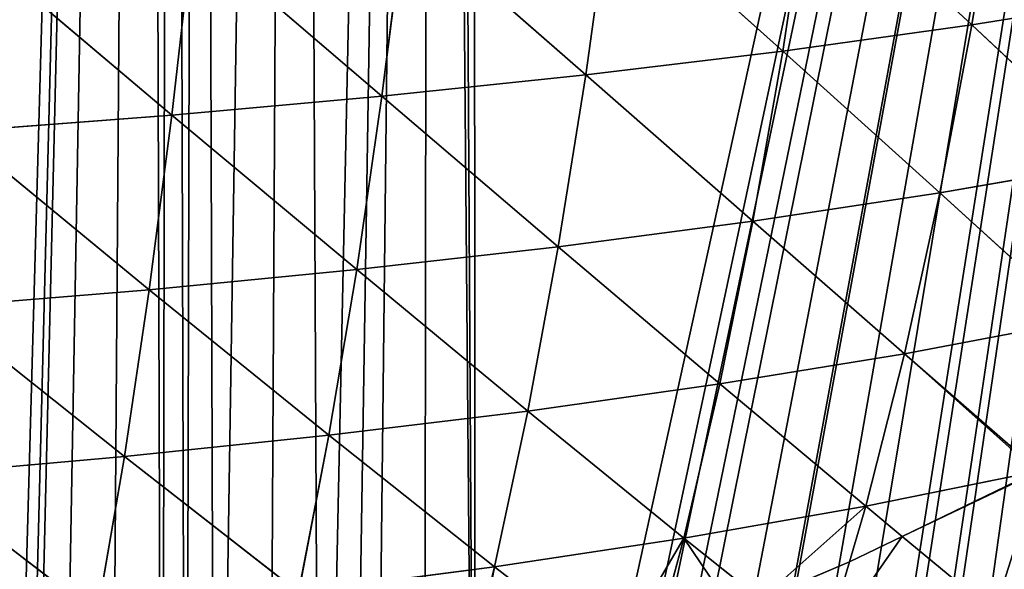
# Model space of a CAD drawing. Extents: x 0 to 857, y 0 to 2511.
# Drawn here: x 601 to 710, y 104 to 165 of the extents above; entities that cross this region are included whole.
import ezdxf

# ---------------------------------------------------------------- set-up
doc = ezdxf.new("R2010")
doc.units = 0
doc.header["$LTSCALE"] = 25.4
doc.layers.get('0').update_dxf_attribs({"color": 13, "linetype": 'CONTINUOUS'})

msp = doc.modelspace()

# ---------------------------------------------------------------- linework, layer by layer
at = {"color": 0}
for p, q in [((709.33, 183.31, 186.08), (706.15, 163.98, 176.91)), ((709.33, 183.31, 186.08), (706.15, 163.98, 176.91)), ((688.19, 180.61, 197.66), (685.22, 161.06, 188.17)), ((688.19, 180.61, 197.66), (685.22, 161.06, 188.17)), ((688.19, 180.61, 197.66), (706.15, 163.98, 176.91)), ((688.19, 180.61, 197.66), (706.15, 163.98, 176.91)), ((666.16, 178.17, 208.24), (663.41, 158.42, 198.44)), ((666.16, 178.17, 208.24), (663.41, 158.42, 198.44)), ((666.16, 178.17, 208.24), (685.22, 161.06, 188.17)), ((666.16, 178.17, 208.24), (685.22, 161.06, 188.17)), ((643.34, 175.98, 217.78), (640.83, 156.06, 207.69)), ((643.34, 175.98, 217.78), (640.83, 156.06, 207.69)), ((643.34, 175.98, 217.78), (663.41, 158.42, 198.44)), ((643.34, 175.98, 217.78), (663.41, 158.42, 198.44)), ((619.85, 174.04, 226.26), (617.58, 153.97, 215.92)), ((619.85, 174.04, 226.26), (617.58, 153.97, 215.92)), ((619.85, 174.04, 226.26), (640.83, 156.06, 207.69)), ((619.85, 174.04, 226.26), (640.83, 156.06, 207.69)), ((595.77, 172.36, 233.69), (617.58, 153.97, 215.92)), ((595.77, 172.36, 233.69), (617.58, 153.97, 215.92)), ((706.15, 163.98, 176.91), (726.09, 167.17, 164.7)), ((706.15, 163.98, 176.91), (726.09, 167.17, 164.7)), ((685.22, 161.06, 188.17), (706.15, 163.98, 176.91)), ((685.22, 161.06, 188.17), (706.15, 163.98, 176.91)), ((706.15, 163.98, 176.91), (702.61, 145.36, 166.72)), ((706.15, 163.98, 176.91), (702.61, 145.36, 166.72)), ((706.15, 163.98, 176.91), (722.33, 148.79, 154.88)), ((706.15, 163.98, 176.91), (722.33, 148.79, 154.88)), ((663.41, 158.42, 198.44), (685.22, 161.06, 188.17)), ((663.41, 158.42, 198.44), (685.22, 161.06, 188.17)), ((685.22, 161.06, 188.17), (681.92, 142.22, 177.63)), ((685.22, 161.06, 188.17), (681.92, 142.22, 177.63)), ((685.22, 161.06, 188.17), (702.61, 145.36, 166.72)), ((685.22, 161.06, 188.17), (702.61, 145.36, 166.72)), ((640.83, 156.06, 207.69), (663.41, 158.42, 198.44)), ((640.83, 156.06, 207.69), (663.41, 158.42, 198.44)), ((663.41, 158.42, 198.44), (660.35, 139.39, 187.57)), ((663.41, 158.42, 198.44), (660.35, 139.39, 187.57)), ((663.41, 158.42, 198.44), (681.92, 142.22, 177.63)), ((663.41, 158.42, 198.44), (681.92, 142.22, 177.63)), ((617.58, 153.97, 215.92), (640.83, 156.06, 207.69)), ((617.58, 153.97, 215.92), (640.83, 156.06, 207.69)), ((640.83, 156.06, 207.69), (638.04, 136.87, 196.52)), ((640.83, 156.06, 207.69), (638.04, 136.87, 196.52)), ((640.83, 156.06, 207.69), (660.35, 139.39, 187.57)), ((640.83, 156.06, 207.69), (660.35, 139.39, 187.57)), ((593.77, 152.15, 223.12), (617.58, 153.97, 215.92)), ((593.77, 152.15, 223.12), (617.58, 153.97, 215.92)), ((617.58, 153.97, 215.92), (615.07, 134.64, 204.48)), ((617.58, 153.97, 215.92), (615.07, 134.64, 204.48)), ((617.58, 153.97, 215.92), (638.04, 136.87, 196.52)), ((617.58, 153.97, 215.92), (638.04, 136.87, 196.52)), ((593.77, 152.15, 223.12), (615.07, 134.64, 204.48)), ((593.77, 152.15, 223.12), (615.07, 134.64, 204.48)), ((702.61, 145.36, 166.72), (722.33, 148.79, 154.88)), ((702.61, 145.36, 166.72), (722.33, 148.79, 154.88)), ((681.92, 142.22, 177.63), (702.61, 145.36, 166.72)), ((681.92, 142.22, 177.63), (702.61, 145.36, 166.72)), ((702.61, 145.36, 166.72), (698.7, 127.55, 155.55)), ((702.61, 145.36, 166.72), (698.7, 127.55, 155.55)), ((702.61, 145.36, 166.72), (718.17, 131.22, 144.11)), ((702.61, 145.36, 166.72), (718.17, 131.22, 144.11)), ((660.35, 139.39, 187.57), (681.92, 142.22, 177.63)), ((660.35, 139.39, 187.57), (681.92, 142.22, 177.63)), ((681.92, 142.22, 177.63), (678.27, 124.21, 166.08)), ((681.92, 142.22, 177.63), (678.27, 124.21, 166.08)), ((681.92, 142.22, 177.63), (698.7, 127.55, 155.55)), ((681.92, 142.22, 177.63), (698.7, 127.55, 155.55)), ((638.04, 136.87, 196.52), (660.35, 139.39, 187.57)), ((638.04, 136.87, 196.52), (660.35, 139.39, 187.57)), ((660.35, 139.39, 187.57), (656.98, 121.2, 175.67)), ((660.35, 139.39, 187.57), (656.98, 121.2, 175.67)), ((660.35, 139.39, 187.57), (678.27, 124.21, 166.08)), ((660.35, 139.39, 187.57), (678.27, 124.21, 166.08)), ((615.07, 134.64, 204.48), (638.04, 136.87, 196.52)), ((615.07, 134.64, 204.48), (638.04, 136.87, 196.52)), ((638.04, 136.87, 196.52), (634.96, 118.52, 184.29)), ((638.04, 136.87, 196.52), (634.96, 118.52, 184.29)), ((638.04, 136.87, 196.52), (656.98, 121.2, 175.67)), ((638.04, 136.87, 196.52), (656.98, 121.2, 175.67)), ((591.55, 132.7, 211.43), (615.07, 134.64, 204.48)), ((591.55, 132.7, 211.43), (615.07, 134.64, 204.48)), ((615.07, 134.64, 204.48), (612.31, 116.16, 191.95)), ((615.07, 134.64, 204.48), (612.31, 116.16, 191.95)), ((615.07, 134.64, 204.48), (634.96, 118.52, 184.29)), ((615.07, 134.64, 204.48), (634.96, 118.52, 184.29)), ((591.55, 132.7, 211.43), (612.31, 116.16, 191.95)), ((591.55, 132.7, 211.43), (612.31, 116.16, 191.95)), ((698.7, 127.55, 155.55), (718.17, 131.22, 144.11)), ((698.7, 127.55, 155.55), (718.17, 131.22, 144.11)), ((678.27, 124.21, 166.08), (698.7, 127.55, 155.55)), ((678.27, 124.21, 166.08), (698.7, 127.55, 155.55)), ((698.7, 127.55, 155.55), (694.42, 110.66, 143.43)), ((698.7, 127.55, 155.55), (694.42, 110.66, 143.43)), ((698.7, 127.55, 155.55), (713.55, 114.61, 132.51)), ((698.7, 127.55, 155.55), (713.55, 114.61, 132.51)), ((656.98, 121.2, 175.67), (678.27, 124.21, 166.08)), ((656.98, 121.2, 175.67), (678.27, 124.21, 166.08)), ((678.27, 124.21, 166.08), (674.27, 107.13, 153.55)), ((678.27, 124.21, 166.08), (674.27, 107.13, 153.55)), ((678.27, 124.21, 166.08), (694.42, 110.66, 143.43)), ((678.27, 124.21, 166.08), (694.42, 110.66, 143.43)), ((634.96, 118.52, 184.29), (656.98, 121.2, 175.67)), ((634.96, 118.52, 184.29), (656.98, 121.2, 175.67)), ((656.98, 121.2, 175.67), (653.3, 103.96, 162.76)), ((656.98, 121.2, 175.67), (653.3, 103.96, 162.76)), ((656.98, 121.2, 175.67), (674.27, 107.13, 153.55)), ((656.98, 121.2, 175.67), (674.27, 107.13, 153.55)), ((612.31, 116.16, 191.95), (634.96, 118.52, 184.29)), ((612.31, 116.16, 191.95), (634.96, 118.52, 184.29)), ((634.96, 118.52, 184.29), (631.6, 101.14, 171.04)), ((634.96, 118.52, 184.29), (631.6, 101.14, 171.04)), ((634.96, 118.52, 184.29), (653.3, 103.96, 162.76)), ((634.96, 118.52, 184.29), (653.3, 103.96, 162.76)), ((589.11, 114.11, 198.63), (612.31, 116.16, 191.95)), ((589.11, 114.11, 198.63), (612.31, 116.16, 191.95)), ((612.31, 116.16, 191.95), (609.29, 98.66, 178.37)), ((612.31, 116.16, 191.95), (609.29, 98.66, 178.37)), ((612.31, 116.16, 191.95), (631.6, 101.14, 171.04)), ((612.31, 116.16, 191.95), (631.6, 101.14, 171.04)), ((589.11, 114.11, 198.63), (609.29, 98.66, 178.37)), ((589.11, 114.11, 198.63), (609.29, 98.66, 178.37)), ((694.42, 110.66, 143.43), (713.33, 114.5, 132.57)), ((694.42, 110.66, 143.43), (713.33, 114.5, 132.57)), ((698.45, 107.33, 136.74), (713.33, 114.5, 132.57)), ((698.45, 107.33, 136.74), (713.33, 114.5, 132.57)), ((674.27, 107.13, 153.55), (694.42, 110.66, 143.43)), ((674.27, 107.13, 153.55), (694.42, 110.66, 143.43)), ((694.42, 110.66, 143.43), (692.61, 104.51, 138.38)), ((694.42, 110.66, 143.43), (692.61, 104.51, 138.38)), ((694.42, 110.66, 143.43), (698.45, 107.33, 136.74)), ((694.42, 110.66, 143.43), (698.45, 107.33, 136.74)), ((653.3, 103.96, 162.76), (674.27, 107.13, 153.55)), ((653.3, 103.96, 162.76), (674.27, 107.13, 153.55)), ((674.27, 107.13, 153.55), (671.12, 95.48, 143.78)), ((674.27, 107.13, 153.55), (671.12, 95.48, 143.78)), ((674.27, 107.13, 153.55), (682.8, 100.34, 140.81)), ((674.27, 107.13, 153.55), (682.8, 100.34, 140.81)), ((692.61, 104.51, 138.38), (698.45, 107.33, 136.74)), ((692.61, 104.51, 138.38), (698.45, 107.33, 136.74)), ((698.45, 107.33, 136.74), (708.64, 98.91, 119.86)), ((698.45, 107.33, 136.74), (708.64, 98.91, 119.86)), ((631.6, 101.14, 171.04), (653.3, 103.96, 162.76)), ((631.6, 101.14, 171.04), (653.3, 103.96, 162.76)), ((653.3, 103.96, 162.76), (649.29, 87.78, 148.91)), ((653.3, 103.96, 162.76), (649.29, 87.78, 148.91)), ((653.3, 103.96, 162.76), (666.46, 93.79, 144.84)), ((653.3, 103.96, 162.76), (666.46, 93.79, 144.84)), ((682.8, 100.34, 140.81), (692.61, 104.51, 138.38)), ((682.8, 100.34, 140.81), (692.61, 104.51, 138.38)), ((692.61, 104.51, 138.38), (689.75, 94.81, 130.42)), ((692.61, 104.51, 138.38), (689.75, 94.81, 130.42))]:
    msp.add_line(p, q, dxfattribs=at)

# ---------------------------------------------------------------- meshes
at = {"color": 155}
mesh = msp.add_polyface(dxfattribs=at)
corners = [(592.7, 7.95), (598.18, 573.1), (598.82, 8.88), (614.74, 579.88), (600.3, 9.11), (601.12, 9.24), (604.64, 9.83), (610.57, 10.93), (616.48, 12.14), (617.46, 580.99), (619.12, 12.73), (620.5, 582.24), (622.35, 13.45), (631.29, 588.15), (628.2, 14.88), (634, 16.41), (646.24, 596.36), (637.13, 17.29), (639.78, 18.04), (645.51, 19.79), (651.2, 21.63), (647.84, 597.24), (650.78, 598.85), (777.99, 598.85), (655.13, 22.99), (656.85, 23.59), (660.15, 24.8), (662.44, 25.64), (667.99, 27.8), (673.13, 29.91), (673.49, 30.06), (678.94, 32.42), (684.32, 34.87), (689.65, 37.43), (691.13, 38.18), (694.92, 40.08), (696.11, 40.72), (700.12, 42.83), (705.26, 45.68), (709.13, 47.92), (710.33, 48.62), (710.51, 48.73)]
mesh.append_faces([[corners[k] for k in face] for face in [(0, 1, 2), (2, 3, 4), (4, 3, 5), (5, 3, 6), (6, 3, 7), (7, 3, 8), (8, 9, 10), (10, 11, 12), (12, 13, 14), (14, 13, 15), (15, 16, 17), (17, 16, 18), (18, 16, 19), (19, 16, 20), (20, 23, 24), (24, 23, 25), (25, 23, 26), (26, 23, 27), (27, 23, 28), (28, 23, 29), (29, 23, 30), (30, 23, 31), (31, 23, 32), (32, 23, 33), (33, 23, 34), (34, 23, 35), (35, 23, 36), (36, 23, 37), (37, 23, 38), (38, 23, 39), (39, 23, 40), (40, 23, 41)]], dxfattribs={"vtx0": -1, "vtx1": -1, "color": 155})
mesh.append_faces([[corners[k] for k in face] for face in [(2, 1, 3), (8, 3, 9), (10, 9, 11), (12, 11, 13), (15, 13, 16), (20, 16, 21), (20, 21, 22), (20, 22, 23)]], dxfattribs={"vtx0": -1, "vtx2": -1, "color": 155})
mesh = msp.add_polyface(dxfattribs=at)
corners = [(709.33, 183.31, 186.08), (706.15, 163.98, 176.91), (688.19, 180.61, 197.66)]
mesh.append_faces([[corners[k] for k in face] for face in [(0, 1, 2)]], dxfattribs={"color": 155})
mesh = msp.add_polyface(dxfattribs=at)
corners = [(726.09, 167.17, 164.7), (706.15, 163.98, 176.91), (709.33, 183.31, 186.08)]
mesh.append_faces([[corners[k] for k in face] for face in [(0, 1, 2)]], dxfattribs={"color": 155})
mesh = msp.add_polyface(dxfattribs=at)
corners = [(688.19, 180.61, 197.66), (685.22, 161.06, 188.17), (666.16, 178.17, 208.24)]
mesh.append_faces([[corners[k] for k in face] for face in [(0, 1, 2)]], dxfattribs={"color": 155})
mesh = msp.add_polyface(dxfattribs=at)
corners = [(706.15, 163.98, 176.91), (685.22, 161.06, 188.17), (688.19, 180.61, 197.66)]
mesh.append_faces([[corners[k] for k in face] for face in [(0, 1, 2)]], dxfattribs={"color": 155})
mesh = msp.add_polyface(dxfattribs=at)
corners = [(666.16, 178.17, 208.24), (663.41, 158.42, 198.44), (643.34, 175.98, 217.78)]
mesh.append_faces([[corners[k] for k in face] for face in [(0, 1, 2)]], dxfattribs={"color": 155})
mesh = msp.add_polyface(dxfattribs=at)
corners = [(685.22, 161.06, 188.17), (663.41, 158.42, 198.44), (666.16, 178.17, 208.24)]
mesh.append_faces([[corners[k] for k in face] for face in [(0, 1, 2)]], dxfattribs={"color": 155})
mesh = msp.add_polyface(dxfattribs=at)
corners = [(643.34, 175.98, 217.78), (640.83, 156.06, 207.69), (619.85, 174.04, 226.26)]
mesh.append_faces([[corners[k] for k in face] for face in [(0, 1, 2)]], dxfattribs={"color": 155})
mesh = msp.add_polyface(dxfattribs=at)
corners = [(663.41, 158.42, 198.44), (640.83, 156.06, 207.69), (643.34, 175.98, 217.78)]
mesh.append_faces([[corners[k] for k in face] for face in [(0, 1, 2)]], dxfattribs={"color": 155})
mesh = msp.add_polyface(dxfattribs=at)
corners = [(619.85, 174.04, 226.26), (617.58, 153.97, 215.92), (595.77, 172.36, 233.69)]
mesh.append_faces([[corners[k] for k in face] for face in [(0, 1, 2)]], dxfattribs={"color": 155})
mesh = msp.add_polyface(dxfattribs=at)
corners = [(640.83, 156.06, 207.69), (617.58, 153.97, 215.92), (619.85, 174.04, 226.26)]
mesh.append_faces([[corners[k] for k in face] for face in [(0, 1, 2)]], dxfattribs={"color": 155})
mesh = msp.add_polyface(dxfattribs=at)
corners = [(617.58, 153.97, 215.92), (593.77, 152.15, 223.12), (595.77, 172.36, 233.69)]
mesh.append_faces([[corners[k] for k in face] for face in [(0, 1, 2)]], dxfattribs={"color": 155})
mesh = msp.add_polyface(dxfattribs=at)
corners = [(726.09, 167.17, 164.7), (722.33, 148.79, 154.88), (706.15, 163.98, 176.91)]
mesh.append_faces([[corners[k] for k in face] for face in [(0, 1, 2)]], dxfattribs={"color": 155})
mesh = msp.add_polyface(dxfattribs=at)
corners = [(706.15, 163.98, 176.91), (702.61, 145.36, 166.72), (685.22, 161.06, 188.17)]
mesh.append_faces([[corners[k] for k in face] for face in [(0, 1, 2)]], dxfattribs={"color": 155})
mesh = msp.add_polyface(dxfattribs=at)
corners = [(722.33, 148.79, 154.88), (702.61, 145.36, 166.72), (706.15, 163.98, 176.91)]
mesh.append_faces([[corners[k] for k in face] for face in [(0, 1, 2)]], dxfattribs={"color": 155})
mesh = msp.add_polyface(dxfattribs=at)
corners = [(685.22, 161.06, 188.17), (681.92, 142.22, 177.63), (663.41, 158.42, 198.44)]
mesh.append_faces([[corners[k] for k in face] for face in [(0, 1, 2)]], dxfattribs={"color": 155})
mesh = msp.add_polyface(dxfattribs=at)
corners = [(702.61, 145.36, 166.72), (681.92, 142.22, 177.63), (685.22, 161.06, 188.17)]
mesh.append_faces([[corners[k] for k in face] for face in [(0, 1, 2)]], dxfattribs={"color": 155})
mesh = msp.add_polyface(dxfattribs=at)
corners = [(663.41, 158.42, 198.44), (660.35, 139.39, 187.57), (640.83, 156.06, 207.69)]
mesh.append_faces([[corners[k] for k in face] for face in [(0, 1, 2)]], dxfattribs={"color": 155})
mesh = msp.add_polyface(dxfattribs=at)
corners = [(681.92, 142.22, 177.63), (660.35, 139.39, 187.57), (663.41, 158.42, 198.44)]
mesh.append_faces([[corners[k] for k in face] for face in [(0, 1, 2)]], dxfattribs={"color": 155})
mesh = msp.add_polyface(dxfattribs=at)
corners = [(640.83, 156.06, 207.69), (638.04, 136.87, 196.52), (617.58, 153.97, 215.92)]
mesh.append_faces([[corners[k] for k in face] for face in [(0, 1, 2)]], dxfattribs={"color": 155})
mesh = msp.add_polyface(dxfattribs=at)
corners = [(660.35, 139.39, 187.57), (638.04, 136.87, 196.52), (640.83, 156.06, 207.69)]
mesh.append_faces([[corners[k] for k in face] for face in [(0, 1, 2)]], dxfattribs={"color": 155})
mesh = msp.add_polyface(dxfattribs=at)
corners = [(617.58, 153.97, 215.92), (615.07, 134.64, 204.48), (593.77, 152.15, 223.12)]
mesh.append_faces([[corners[k] for k in face] for face in [(0, 1, 2)]], dxfattribs={"color": 155})
mesh = msp.add_polyface(dxfattribs=at)
corners = [(638.04, 136.87, 196.52), (615.07, 134.64, 204.48), (617.58, 153.97, 215.92)]
mesh.append_faces([[corners[k] for k in face] for face in [(0, 1, 2)]], dxfattribs={"color": 155})
mesh = msp.add_polyface(dxfattribs=at)
corners = [(615.07, 134.64, 204.48), (591.55, 132.7, 211.43), (593.77, 152.15, 223.12)]
mesh.append_faces([[corners[k] for k in face] for face in [(0, 1, 2)]], dxfattribs={"color": 155})
mesh = msp.add_polyface(dxfattribs=at)
corners = [(722.33, 148.79, 154.88), (718.17, 131.22, 144.11), (702.61, 145.36, 166.72)]
mesh.append_faces([[corners[k] for k in face] for face in [(0, 1, 2)]], dxfattribs={"color": 155})
mesh = msp.add_polyface(dxfattribs=at)
corners = [(702.61, 145.36, 166.72), (698.7, 127.55, 155.55), (681.92, 142.22, 177.63)]
mesh.append_faces([[corners[k] for k in face] for face in [(0, 1, 2)]], dxfattribs={"color": 155})
mesh = msp.add_polyface(dxfattribs=at)
corners = [(718.17, 131.22, 144.11), (698.7, 127.55, 155.55), (702.61, 145.36, 166.72)]
mesh.append_faces([[corners[k] for k in face] for face in [(0, 1, 2)]], dxfattribs={"color": 155})
mesh = msp.add_polyface(dxfattribs=at)
corners = [(681.92, 142.22, 177.63), (678.27, 124.21, 166.08), (660.35, 139.39, 187.57)]
mesh.append_faces([[corners[k] for k in face] for face in [(0, 1, 2)]], dxfattribs={"color": 155})
mesh = msp.add_polyface(dxfattribs=at)
corners = [(698.7, 127.55, 155.55), (678.27, 124.21, 166.08), (681.92, 142.22, 177.63)]
mesh.append_faces([[corners[k] for k in face] for face in [(0, 1, 2)]], dxfattribs={"color": 155})
mesh = msp.add_polyface(dxfattribs=at)
corners = [(660.35, 139.39, 187.57), (656.98, 121.2, 175.67), (638.04, 136.87, 196.52)]
mesh.append_faces([[corners[k] for k in face] for face in [(0, 1, 2)]], dxfattribs={"color": 155})
mesh = msp.add_polyface(dxfattribs=at)
corners = [(678.27, 124.21, 166.08), (656.98, 121.2, 175.67), (660.35, 139.39, 187.57)]
mesh.append_faces([[corners[k] for k in face] for face in [(0, 1, 2)]], dxfattribs={"color": 155})
mesh = msp.add_polyface(dxfattribs=at)
corners = [(638.04, 136.87, 196.52), (634.96, 118.52, 184.29), (615.07, 134.64, 204.48)]
mesh.append_faces([[corners[k] for k in face] for face in [(0, 1, 2)]], dxfattribs={"color": 155})
mesh = msp.add_polyface(dxfattribs=at)
corners = [(656.98, 121.2, 175.67), (634.96, 118.52, 184.29), (638.04, 136.87, 196.52)]
mesh.append_faces([[corners[k] for k in face] for face in [(0, 1, 2)]], dxfattribs={"color": 155})
mesh = msp.add_polyface(dxfattribs=at)
corners = [(615.07, 134.64, 204.48), (612.31, 116.16, 191.95), (591.55, 132.7, 211.43)]
mesh.append_faces([[corners[k] for k in face] for face in [(0, 1, 2)]], dxfattribs={"color": 155})
mesh = msp.add_polyface(dxfattribs=at)
corners = [(634.96, 118.52, 184.29), (612.31, 116.16, 191.95), (615.07, 134.64, 204.48)]
mesh.append_faces([[corners[k] for k in face] for face in [(0, 1, 2)]], dxfattribs={"color": 155})
mesh = msp.add_polyface(dxfattribs=at)
corners = [(612.31, 116.16, 191.95), (589.11, 114.11, 198.63), (591.55, 132.7, 211.43)]
mesh.append_faces([[corners[k] for k in face] for face in [(0, 1, 2)]], dxfattribs={"color": 155})
mesh = msp.add_polyface(dxfattribs=at)
corners = [(718.17, 131.22, 144.11), (713.55, 114.61, 132.51), (698.7, 127.55, 155.55), (713.63, 114.65, 132.48)]
mesh.append_faces([[corners[k] for k in face] for face in [(0, 1, 2), (1, 0, 3)]], dxfattribs={"vtx0": -1, "color": 155})
mesh = msp.add_polyface(dxfattribs=at)
corners = [(698.7, 127.55, 155.55), (694.42, 110.66, 143.43), (678.27, 124.21, 166.08)]
mesh.append_faces([[corners[k] for k in face] for face in [(0, 1, 2)]], dxfattribs={"color": 155})
mesh = msp.add_polyface(dxfattribs=at)
corners = [(698.7, 127.55, 155.55), (713.33, 114.5, 132.57), (694.42, 110.66, 143.43), (713.55, 114.61, 132.51)]
mesh.append_faces([[corners[k] for k in face] for face in [(0, 1, 2), (1, 0, 3)]], dxfattribs={"vtx0": -1, "color": 155})
mesh = msp.add_polyface(dxfattribs=at)
corners = [(678.27, 124.21, 166.08), (674.27, 107.13, 153.55), (656.98, 121.2, 175.67)]
mesh.append_faces([[corners[k] for k in face] for face in [(0, 1, 2)]], dxfattribs={"color": 155})
mesh = msp.add_polyface(dxfattribs=at)
corners = [(694.42, 110.66, 143.43), (674.27, 107.13, 153.55), (678.27, 124.21, 166.08)]
mesh.append_faces([[corners[k] for k in face] for face in [(0, 1, 2)]], dxfattribs={"color": 155})
mesh = msp.add_polyface(dxfattribs=at)
corners = [(656.98, 121.2, 175.67), (653.3, 103.96, 162.76), (634.96, 118.52, 184.29)]
mesh.append_faces([[corners[k] for k in face] for face in [(0, 1, 2)]], dxfattribs={"color": 155})
mesh = msp.add_polyface(dxfattribs=at)
corners = [(674.27, 107.13, 153.55), (653.3, 103.96, 162.76), (656.98, 121.2, 175.67)]
mesh.append_faces([[corners[k] for k in face] for face in [(0, 1, 2)]], dxfattribs={"color": 155})
mesh = msp.add_polyface(dxfattribs=at)
corners = [(634.96, 118.52, 184.29), (631.6, 101.14, 171.04), (612.31, 116.16, 191.95)]
mesh.append_faces([[corners[k] for k in face] for face in [(0, 1, 2)]], dxfattribs={"color": 155})
mesh = msp.add_polyface(dxfattribs=at)
corners = [(653.3, 103.96, 162.76), (631.6, 101.14, 171.04), (634.96, 118.52, 184.29)]
mesh.append_faces([[corners[k] for k in face] for face in [(0, 1, 2)]], dxfattribs={"color": 155})
mesh = msp.add_polyface(dxfattribs=at)
corners = [(612.31, 116.16, 191.95), (609.29, 98.66, 178.37), (589.11, 114.11, 198.63)]
mesh.append_faces([[corners[k] for k in face] for face in [(0, 1, 2)]], dxfattribs={"color": 155})
mesh = msp.add_polyface(dxfattribs=at)
corners = [(631.6, 101.14, 171.04), (609.29, 98.66, 178.37), (612.31, 116.16, 191.95)]
mesh.append_faces([[corners[k] for k in face] for face in [(0, 1, 2)]], dxfattribs={"color": 155})
mesh = msp.add_polyface(dxfattribs=at)
corners = [(698.45, 107.33, 136.74), (713.61, 114.55, 132.41), (708.64, 98.91, 119.86), (713.33, 114.5, 132.57)]
mesh.append_faces([[corners[k] for k in face] for face in [(0, 1, 2), (1, 0, 3)]], dxfattribs={"vtx0": -1, "color": 155})
mesh = msp.add_polyface(dxfattribs=at)
corners = [(710.2, 99.31, 118.86), (713.61, 114.55, 132.41), (723.13, 106.29, 114.67), (708.64, 98.91, 119.86)]
mesh.append_faces([[corners[k] for k in face] for face in [(0, 1, 2), (1, 0, 3)]], dxfattribs={"vtx0": -1, "color": 155})
mesh = msp.add_polyface(dxfattribs=at)
corners = [(609.29, 98.66, 178.37), (586.45, 96.51, 184.76), (589.11, 114.11, 198.63)]
mesh.append_faces([[corners[k] for k in face] for face in [(0, 1, 2)]], dxfattribs={"color": 155})
mesh = msp.add_polyface(dxfattribs=at)
corners = [(694.42, 110.66, 143.43), (713.33, 114.5, 132.57), (698.45, 107.33, 136.74)]
mesh.append_faces([[corners[k] for k in face] for face in [(0, 1, 2)]], dxfattribs={"color": 155})
mesh = msp.add_polyface(dxfattribs=at)
corners = [(682.8, 100.34, 140.81), (694.42, 110.66, 143.43), (692.61, 104.51, 138.38), (674.27, 107.13, 153.55)]
mesh.append_faces([[corners[k] for k in face] for face in [(0, 1, 2), (1, 0, 3)]], dxfattribs={"vtx0": -1, "color": 155})
mesh = msp.add_polyface(dxfattribs=at)
corners = [(694.42, 110.66, 143.43), (698.45, 107.33, 136.74), (692.61, 104.51, 138.38)]
mesh.append_faces([[corners[k] for k in face] for face in [(0, 1, 2)]], dxfattribs={"color": 155})
mesh = msp.add_polyface(dxfattribs=at)
corners = [(674.27, 107.13, 153.55), (666.46, 93.79, 144.84), (653.3, 103.96, 162.76), (671.12, 95.48, 143.78)]
mesh.append_faces([[corners[k] for k in face] for face in [(0, 1, 2), (1, 0, 3)]], dxfattribs={"vtx0": -1, "color": 155})
mesh = msp.add_polyface(dxfattribs=at)
corners = [(679.73, 99.04, 141.57), (674.27, 107.13, 153.55), (682.8, 100.34, 140.81), (671.12, 95.48, 143.78)]
mesh.append_faces([[corners[k] for k in face] for face in [(0, 1, 2), (1, 0, 3)]], dxfattribs={"vtx0": -1, "color": 155})
mesh = msp.add_polyface(dxfattribs=at)
corners = [(689.75, 94.81, 130.42), (698.45, 107.33, 136.74), (708.64, 98.91, 119.86), (692.61, 104.51, 138.38)]
mesh.append_faces([[corners[k] for k in face] for face in [(0, 1, 2), (1, 0, 3)]], dxfattribs={"vtx0": -1, "color": 155})
mesh = msp.add_polyface(dxfattribs=at)
corners = [(653.3, 103.96, 162.76), (649.29, 87.78, 148.91), (631.6, 101.14, 171.04)]
mesh.append_faces([[corners[k] for k in face] for face in [(0, 1, 2)]], dxfattribs={"color": 155})
mesh = msp.add_polyface(dxfattribs=at)
corners = [(650.33, 87.95, 148.47), (653.3, 103.96, 162.76), (666.46, 93.79, 144.84), (649.29, 87.78, 148.91)]
mesh.append_faces([[corners[k] for k in face] for face in [(0, 1, 2), (1, 0, 3)]], dxfattribs={"vtx0": -1, "color": 155})
mesh = msp.add_polyface(dxfattribs=at)
corners = [(682.8, 100.34, 140.81), (692.61, 104.51, 138.38), (689.75, 94.81, 130.42)]
mesh.append_faces([[corners[k] for k in face] for face in [(0, 1, 2)]], dxfattribs={"color": 155})

doc.saveas('drawing.dxf')
